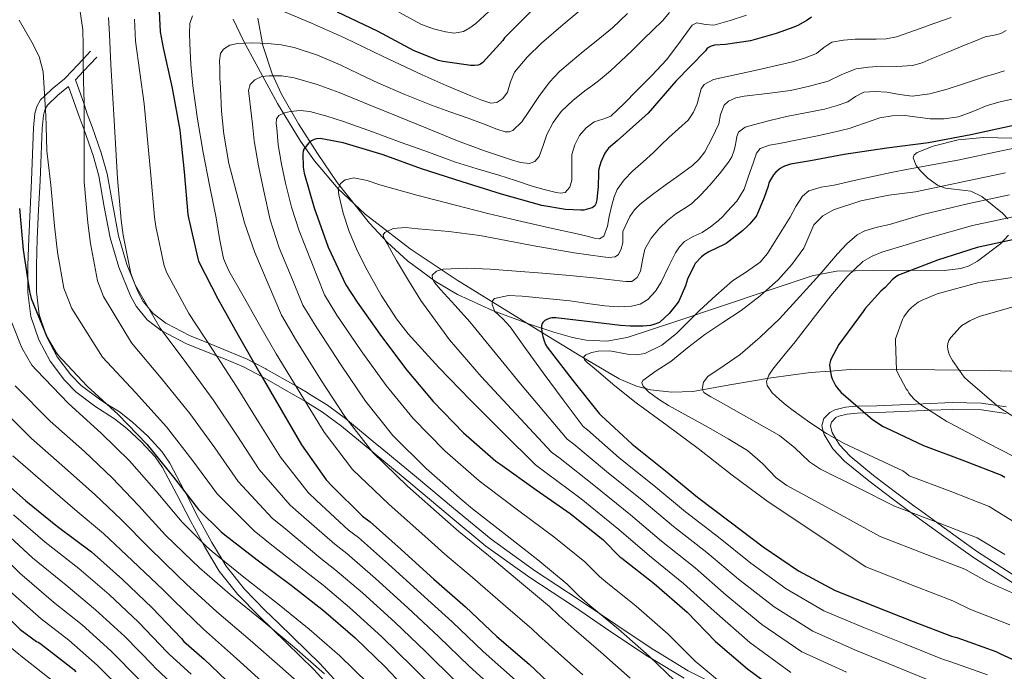
# Model space of a CAD drawing. Extents: x 627635 to 634528, y 748332 to 753089.
# Drawn here: x 630142 to 630505, y 750949 to 751189 of the extents above; entities that cross this region are included whole.
import ezdxf

# ---------------------------------------------------------------- set-up
doc = ezdxf.new("R2010")
doc.units = 0
doc.header["$MEASUREMENT"] = 0
doc.linetypes.add('DGN Style 3', pattern=[110.854926, 79.18209, -31.672836])
for name, color, linetype in [('Nivel 11', 7, 'Continuous'), ('Nivel 21', 7, 'Continuous'), ('Nivel 35', 7, 'Continuous'), ('Nivel 4', 7, 'Continuous'), ('Nivel 5', 7, 'Continuous'), ('Nivel 57', 7, 'Continuous')]:
    doc.layers.add(name, color=color, linetype=linetype)

msp = doc.modelspace()

# ---------------------------------------------------------------- linework, layer by layer
at = {"layer": 'Nivel 11', "color": 142, "linetype": 'DGN Style 3', "lineweight": 13}
msp.add_polyline3d([(630220.712, 751189.152, 966.038), (630224.571, 751180.966, 964.015), (630229.158, 751172.565, 961.672), (630236.977, 751158.129, 955.938), (630245.4780000001, 751144.277, 950.472), (630250.6270000001, 751137.04, 948.1320000000001), (630259.328, 751126.7239999999, 944.721), (630269.2860000001, 751117.3970000001, 941.448), (630285.9180000001, 751104.631, 936.528), (630303.206, 751093.077, 931.592), (630318.902, 751083.3589999999, 927.179), (630334.6300000001, 751073.685, 922.76), (630348.5, 751065.163, 918.904), (630362.79, 751056.7890000001, 915.144), (630369.213, 751053.9880000001, 913.86), (630374.3219999999, 751052.6599999999, 913.116), (630382.166, 751051.7890000001, 912.049), (630389.862, 751052.1170000001, 910.664), (630404.294, 751054.594, 907.166), (630418.726, 751057.1089999999, 903.368), (630433.28, 751059.03, 901.113), (630440.503, 751059.601, 900), (630447.8459999999, 751060.1810000001, 898.696), (630463.311, 751060.2309999999, 895.355), (630464.916, 751060.213, 895), (630478.95, 751060.0530000001, 891.9540000000001), (630487.952, 751059.913, 890), (630499.2990000001, 751059.737, 887.549), (630511.1780000001, 751059.473, 885)], dxfattribs=at)
at = {"layer": 'Nivel 21', "color": 7, "linetype": 'DGN Style 3', "lineweight": 0, "extrusion": (0.2239638088821715, 0.1828136605157649, 0.957297956667524), "elevation": 279406.7266553456, "flags": 128}
msp.add_lwpolyline([(183435.4398026444, -921750.666294209), (183435.4398026444, -921755.972359135)], dxfattribs=at)
at = {"layer": 'Nivel 21', "color": 7, "linetype": 'Continuous', "lineweight": 0}
for points in [[(630259.3740000001, 750939.9070000001, 1012.781), (630250.406, 750949.6529999999, 1011.823), (630240.354, 750959.5, 1010.67), (630235.0700000001, 750964.6229999999, 1010), (630230.246, 750969.301, 1009.268), (630222.463, 750977.318, 1007.783), (630215.5260000001, 750985.9410000001, 1006.285), (630210.121, 750994.9299999999, 1005.164), (630209.121, 750996.771, 1005), (630205.094, 751004.1810000001, 1004.436), (630199.966, 751014.118, 1003.797), (630194.726, 751024.021, 1003.26), (630191.9809999999, 751028.027, 1003.054), (630187.0109999999, 751033.413, 1002.768), (630181.6059999999, 751038.4210000001, 1002.503), (630177.0549999999, 751041.9839999999, 1002.31), (630169.729, 751046.658, 1002.031), (630162.726, 751051.925, 1001.751), (630158.587, 751056.176, 1001.56), (630153.3019999999, 751063.1880000001, 1001.275), (630149.158, 751071.125, 1000.957), (630146.2490000001, 751079.7420000001, 1000.596), (630145.1259999999, 751088.533, 1000.197), (630145.1399999999, 751092.521, 1000), (630145.1599999999, 751098.4890000001, 999.676), (630145.446, 751108.4369999999, 999.072), (630145.9580000001, 751119.1259999999, 998.341), (630146.47, 751129.8130000001, 997.551), (630146.8630000001, 751139.4809999999, 996.799), (630147.2380000001, 751149.1410000001, 996.0260000000001), (630147.7309999999, 751154.4510000001, 995.6), (630148.47, 751157.0190000001, 995.386), (630149.798, 751159.4450000001, 995.1650000000001), (630151.2930000001, 751160.869, 995), (630154.1059999999, 751163.548, 994.058), (630158.5660000001, 751167.189, 991.421), (630158.9950000001, 751167.6410000001, 991.13), (630165.469, 751174.4580000001, 990), (630168.23, 751177.365, 991.88)], [(630160.1370000001, 751164.408, 992.948), (630164.06, 751153.3030000001, 991.784), (630165.7930000001, 751148.399, 990), (630169.1259999999, 751138.9650000001, 987.44), (630171.216, 751131.538, 986.432), (630173.274, 751120.084, 985.986), (630175.462, 751108.629, 986.274), (630178.6259999999, 751097.8289999999, 986.717), (630182.8859999999, 751087.317, 986.823), (630185.0160000001, 751083.483, 986.6610000000001), (630189.091, 751078.496, 986.119), (630194.2139999999, 751074.517, 985.105), (630194.679, 751074.2760000001, 985), (630203.3219999999, 751069.8030000001, 982.943), (630214.5660000001, 751065.2409999999, 980), (630217.466, 751064.064, 979.149), (630224.456, 751061.0930000001, 977.085), (630231.206, 751057.621, 975.019), (630231.267, 751057.5860000001, 975), (630246.263, 751049.0320000001, 970.284), (630247.145, 751048.4780000001, 970), (630253.6089999999, 751044.4199999999, 968.1940000000001), (630260.5819999999, 751039.253, 966.684), (630271.753, 751030.033, 965), (630273.375, 751028.6950000001, 964.8100000000001), (630286.118, 751018.1329999999, 963.719), (630299.8489999999, 751006.638, 963.159), (630313.7660000001, 750995.1570000001, 962.966), (630329.8670000001, 750983.568, 962.841), (630346.342, 750972.693, 962.446), (630359.788, 750963.5959999999, 961.649), (630373.2860000001, 750954.581, 960.2), (630374.7509999999, 750953.6950000001, 960), (630386.716, 750946.463, 958.28)], [(630505.21, 751043.9610000001, 890.211), (630496.219, 751045.2490000001, 891.631), (630485.6200000001, 751045.449, 893.426), (630476.915, 751045.1259999999, 895), (630475.041, 751045.057, 895.355), (630466.675, 751044.7039999999, 897.061), (630458.122, 751044.291, 898.933), (630453.308, 751044.165, 900), (630450.368, 751044.088, 900.6940000000001), (630446.7520000001, 751043.737, 901.644), (630443.6429999999, 751042.969, 902.516), (630442.584, 751042.462, 902.835), (630441.014, 751040.8130000001, 903.443), (630440.587, 751039.3800000001, 903.8240000000001), (630440.9839999999, 751037.798, 904.2230000000001), (630441.1780000001, 751037.006, 904.413), (630442.588, 751034.629, 905)], [(630442.588, 751034.629, 905), (630443.922, 751032.382, 905.487), (630447.791, 751028.237, 906.421), (630456.4210000001, 751021.1470000001, 907.8340000000001), (630465.483, 751014.271, 908.85), (630471.8019999999, 751009.622, 909.399), (630472.807, 751008.885, 909.48), (630479.5530000001, 751003.9550000001, 910), (630483.73, 751000.902, 910.3050000000001), (630494.7479999999, 750993.048, 910.9970000000001), (630510.933, 750982.537, 911.769), (630527.672, 750973.301, 912.392), (630543.354, 750966.8640000001, 912.934), (630551.4169999999, 750963.818, 913.214), (630559.3090000001, 750960.2990000001, 913.528), (630569.959, 750954.8289999999, 914.027), (630575.3500000001, 750952.058, 914.316), (630586.314, 750946.274, 915)]]:
    msp.add_polyline3d(points, dxfattribs=at)
at = {"layer": 'Nivel 21', "color": 7, "linetype": 'DGN Style 3', "lineweight": 0}
for points in [[(630395.0900000001, 750945.7620000001, 956.0210000000001), (630388.2509999999, 750949.2150000001, 956.809), (630376.3870000001, 750956.3859999999, 958.0450000000001), (630374.9809999999, 750957.236, 958.1800000000001), (630361.548, 750966.2080000001, 959.46), (630355.9140000001, 750970.02, 960), (630348.0930000001, 750975.311, 960.653), (630331.656, 750986.1610000001, 961.456), (630315.6910000001, 750997.6529999999, 961.8100000000001), (630301.8630000001, 751009.06, 962.0690000000001), (630288.135, 751020.5530000001, 962.556), (630275.3829999999, 751031.122, 963.457), (630273.7590000001, 751032.462, 963.615), (630262.7930000001, 751041.5120000001, 965), (630262.5260000001, 751041.7320000001, 965.043), (630255.395, 751047.017, 966.547), (630248.8330000001, 751051.1370000001, 968.392), (630247.8970000001, 751051.7250000001, 968.684), (630243.723, 751054.1059999999, 970), (630232.848, 751060.31, 973.5740000000001), (630232.73, 751060.378, 973.612), (630228.372, 751062.6200000001, 975), (630225.818, 751063.9340000001, 975.799), (630218.702, 751066.959, 977.9250000000001), (630215.777, 751068.146, 978.7810000000001), (630211.5630000001, 751069.8559999999, 980), (630204.6610000001, 751072.656, 981.758), (630196.1429999999, 751077.064, 983.543), (630195.9280000001, 751077.175, 983.585), (630191.304, 751080.7650000001, 984.537), (630189.466, 751083.014, 985), (630187.6300000001, 751085.2620000001, 985.418), (630185.73, 751088.679, 985.85), (630181.602, 751098.8600000001, 986.424), (630178.523, 751109.361, 986.395), (630176.3640000001, 751120.658, 986.16), (630174.28, 751132.2590000001, 986.1700000000001), (630172.1159999999, 751139.9469999999, 986.576), (630168.7420000001, 751149.493, 987.868), (630167.014, 751154.385, 988.9830000000001), (630165.7919999999, 751157.8430000001, 990), (630162.604, 751166.8670000001, 992.927), (630165.5719999999, 751169.9920000001, 990), (630170.517, 751175.2, 991.931)], [(630261.7320000001, 750941.9469999999, 1009.412), (630252.673, 750951.7930000001, 1008.483), (630242.5760000001, 750961.685, 1007.613), (630237.3, 750966.801, 1007.171), (630232.5120000001, 750971.4410000001, 1006.762), (630224.8589999999, 750979.318, 1006.041), (630218.1300000001, 750987.6699999999, 1005.24), (630216.6229999999, 750990.175, 1005), (630212.858, 750996.432, 1003.839), (630207.861, 751005.6259999999, 1001.356), (630202.993, 751015.0590000001, 1000), (630202.7239999999, 751015.5800000001, 1000), (630197.402, 751025.6329999999, 1000), (630194.4439999999, 751029.952, 1000), (630189.24, 751035.595, 1000), (630183.652, 751040.7749999999, 1000), (630178.882, 751044.5120000001, 1000), (630173.882, 751047.703, 1000), (630171.53, 751049.2039999999, 1000), (630164.8030000001, 751054.2590000001, 1000), (630160.953, 751058.2139999999, 1000), (630155.9380000001, 751064.8759999999, 1000), (630152.0360000001, 751072.3659999999, 1000), (630151.783, 751073.119, 1000), (630149.314, 751080.449, 999.724), (630148.263, 751088.72, 998.926), (630148.298, 751098.4240000001, 997.57), (630148.5819999999, 751108.301, 995.99), (630149.0930000001, 751118.959, 994.384), (630149.605, 751129.6529999999, 993.241), (630149.9979999999, 751139.3319999999, 992.936), (630150.3700000001, 751148.912, 993.621), (630150.8300000001, 751153.8489999999, 994.466), (630151.395, 751155.804, 994.9250000000001), (630151.5449999999, 751156.078, 995), (630152.327, 751157.5050000001, 995.403), (630156.202, 751161.196, 994.482)], [(630505.311, 751046.4680000001, 890.147), (630496.166, 751047.7650000001, 891.72), (630485.4180000001, 751047.9680000001, 892.7570000000001), (630474.662, 751047.5730000001, 893.768), (630466.173, 751047.2110000001, 895.525), (630457.702, 751046.8049999999, 897.352), (630449.969, 751046.6030000001, 898.4200000000001), (630446.0860000001, 751046.233, 898.913), (630442.2139999999, 751045.3330000001, 899.528), (630440.354, 751044.379, 900.648), (630438.1410000001, 751042.1000000001, 902.351), (630437.3500000001, 751039.5730000001, 903.77), (630437.939, 751037.354, 905), (630438.246, 751036.1980000001, 905.609), (630441.4299999999, 751030.953, 907.908), (630445.798, 751026.389, 909.2), (630454.757, 751019.104, 909.933), (630463.9099999999, 751012.1810000001, 909.855), (630470.199, 751007.547, 910), (630471.186, 751006.8200000001, 910.062), (630482.1329999999, 750998.824, 910.711), (630493.2220000001, 750990.933, 911.304), (630509.5449999999, 750980.3559999999, 912.086)]]:
    msp.add_polyline3d(points, dxfattribs=at)
at = {"layer": 'Nivel 35', "color": 92, "linetype": 'DGN Style 3', "lineweight": 0}
for points in [[(630229.7679999999, 751189.524, 965.846), (630231.6780000001, 751179.463, 962.272), (630235.037, 751169.05, 958.806), (630238.513, 751161.548, 956.323), (630244.781, 751150.6000000001, 952.713), (630251.71, 751139.783, 949.152), (630259.02, 751128.9950000001, 945.504), (630270.8700000001, 751114.0079999999, 940.111), (630277.5220000001, 751106.9839999999, 937.451), (630284.862, 751100.2309999999, 934.816), (630295.1540000001, 751092.5560000001, 931.453), (630303.27, 751087.81, 929.043), (630316.112, 751081.889, 925.813), (630329.79, 751076.871, 923.296), (630338.75, 751073.898, 922.047), (630345.5719999999, 751072.0079999999, 921.158), (630350.6910000001, 751071.0249999999, 920.511), (630358.291, 751070.6159999999, 919.561), (630365.6939999999, 751071.943, 918.624), (630383.2609999999, 751077.7309999999, 916.365), (630400.8300000001, 751083.591, 914.144), (630417.2930000001, 751089.1740000001, 912.306), (630433.854, 751094.663, 910.5600000000001), (630442.7790000001, 751096.4280000001, 909.37), (630456.5009999999, 751096.652, 907.201), (630470.27, 751096.7749999999, 905.312), (630482.4569999999, 751096.5959999999, 904.703), (630488.557, 751097.3219999999, 904.8720000000001), (630491.6070000001, 751098.385, 905.061), (630494.6540000001, 751100.1030000001, 905.312), (630503.196, 751106.405, 906.2620000000001), (630506.0789999999, 751109.6340000001, 906.821)], [(630505.815, 751115.6140000001, 907.9350000000001), (630503.956, 751117.6939999999, 908.315), (630496.254, 751123.9110000001, 909.9200000000001), (630492.281, 751125.8870000001, 911.067), (630486.03, 751126.575, 912.893), (630482.9469999999, 751126.973, 913.815), (630479.9979999999, 751128.071, 914.72), (630476.3670000001, 751130.675, 915.726), (630473.669, 751133.2860000001, 916.479), (630472.0860000001, 751135.337, 917.035), (630471.058, 751138.1429999999, 917.8480000000001), (630471.3940000001, 751139.2660000001, 918.2420000000001), (630472.446, 751140.1030000001, 918.624), (630478.3910000001, 751142.4580000001, 919.551), (630487.587, 751144.736, 919.3480000000001), (630496.8940000001, 751145.6070000001, 918.432), (630513.3230000001, 751145.2790000001, 916.7280000000001)]]:
    msp.add_polyline3d(points, dxfattribs=at)
at = {"layer": 'Nivel 4', "color": 30, "linetype": 'Continuous', "lineweight": 30, "flags": 128}
for points, elevation in [([(630193.048, 751199.7010000001), (630193.872, 751184.5490000001), (630194.9439999999, 751178.621), (630198.2720000001, 751163.7650000001), (630201.0800000001, 751148.317), (630202.6159999999, 751132.9410000001), (630203.9680000001, 751117.3090000001), (630204.304, 751116.0290000001), (630207.6399999999, 751101.037), (630207.9839999999, 751100.1170000001), (630215.048, 751086.165), (630222.4880000001, 751072.869), (630230.544, 751058.837), (630238.328, 751045.365), (630245.8559999999, 751032.3729999999), (630254.9280000001, 751019.533), (630257.088, 751017.2209999999), (630268.3119999999, 751006.149), (630271.128, 751004.0689999999), (630282.584, 750993.837), (630294.632, 750982.933), (630306.2, 750972.7010000001), (630317.808, 750961.781), (630329.632, 750951.605), (630340.9839999999, 750940.9890000001)], 975), ([(630330.9920000001, 751192.757), (630320.6399999999, 751182.381), (630319.936, 751181.365), (630312.632, 751173.2209999999), (630311.7919999999, 751172.6610000001), (630310.872, 751172.301), (630309.6000000001, 751172.149), (630308.2479999999, 751172.1570000001), (630297.912, 751173.565), (630296.2720000001, 751173.997), (630287.328, 751177.5730000001), (630273.7760000001, 751184.781), (630259.152, 751191.757)], 975), ([(630433.608, 751189.909), (630431.9839999999, 751188.7890000001), (630428.848, 751187.0050000001), (630427.0959999999, 751186.2849999999), (630420.6399999999, 751183.9650000001), (630411.1680000001, 751181.2690000001), (630401.9839999999, 751179.837), (630397.8319999999, 751179.629), (630396.6880000001, 751179.301), (630395.72, 751178.797), (630395.1200000001, 751178.2450000001), (630394.52, 751177.477), (630383.656, 751166.413), (630373.44, 751154.5970000001), (630362.0800000001, 751144.3330000001), (630358.912, 751141.669), (630358.104, 751140.693), (630357.568, 751139.821), (630356.04, 751136.5490000001), (630355.28, 751134.0449999999), (630355.2479999999, 751133.213), (630355.2479999999, 751132.341), (630355.104, 751127.6769999999), (630354.608, 751122.621), (630354.2239999999, 751121.2450000001), (630353.808, 751120.4850000001), (630352.8160000001, 751119.7409999999), (630352.328, 751119.541), (630349.8319999999, 751118.909), (630348.6880000001, 751118.9010000001), (630343.024, 751119.1089999999), (630334.3840000001, 751120.5249999999), (630319.48, 751124.7409999999), (630305.0560000001, 751129.317), (630290.048, 751134.1089999999), (630275.872, 751139.2930000001), (630261.1440000001, 751143.6529999999), (630252.72, 751145.1969999999), (630251.3200000001, 751145.1170000001), (630250.4880000001, 751144.909), (630249.544, 751144.4210000001), (630248.848, 751143.8530000001), (630248.6159999999, 751143.645), (630246.6880000001, 751141.3729999999), (630246.4240000001, 751140.517), (630246.3600000001, 751139.7010000001), (630246.3600000001, 751139.557), (630246.48, 751134.693), (630246.8319999999, 751132.4850000001), (630250.56, 751119.6529999999), (630255.632, 751105.2450000001), (630262.2, 751091.3729999999), (630266.3119999999, 751084.9169999999), (630275.304, 751072.365), (630284.6000000001, 751059.9650000001), (630294.344, 751048.429), (630305.456, 751036.8049999999), (630317.4480000001, 751026.3570000001), (630318.9199999999, 751025.4610000001), (630332.2, 751015.845), (630344.744, 751007.101), (630356.744, 750997.5970000001), (630363.0160000001, 750991.1329999999), (630363.7760000001, 750990.621), (630375.648, 750981.405), (630387.888, 750970.7409999999), (630398.304, 750959.933), (630410.024, 750949.973), (630422.7679999999, 750940.453)], 950), ([(630507.4720000001, 751149.8770000001), (630492.192, 751146.581), (630476.72, 751143.6769999999), (630461.344, 751141.733), (630445.592, 751139.405), (630433.2239999999, 751136.997), (630425.824, 751135.8049999999), (630423.696, 751135.1089999999), (630422.912, 751134.7250000001), (630422.0560000001, 751134.149), (630420.5279999999, 751132.869), (630419.656, 751131.8289999999), (630418.128, 751129.405), (630417.9199999999, 751128.7409999999), (630417.592, 751127.709), (630416.1440000001, 751123.5249999999), (630413.48, 751117.037), (630413.04, 751116.3330000001), (630410.7919999999, 751113.6370000001), (630410.1840000001, 751113.085), (630408.2239999999, 751111.1810000001), (630402.2320000001, 751106.6130000001), (630401.416, 751106.1810000001), (630395.76, 751103.5490000001), (630394.1599999999, 751102.533), (630393.0800000001, 751101.6370000001), (630390.8, 751099.173), (630390.3759999999, 751098.517), (630387.9199999999, 751093.4369999999), (630387.584, 751092.2609999999), (630387.2239999999, 751090.973), (630384.7760000001, 751085.3570000001), (630384.1599999999, 751084.5090000001), (630381.1840000001, 751080.837), (630377.7919999999, 751077.6130000001), (630377.6399999999, 751077.5249999999), (630375.592, 751076.7010000001), (630374.288, 751076.4210000001), (630371.5760000001, 751076.1089999999), (630366.8, 751076.1570000001), (630363.304, 751076.381), (630351.024, 751077.8289999999), (630339.5279999999, 751079.237), (630338.0320000001, 751079.213), (630336.976, 751078.9809999999), (630336.216, 751078.6370000001), (630335.4880000001, 751078.165), (630334.6640000001, 751077.4450000001), (630334.48, 751077.1570000001), (630334.2479999999, 751076.301), (630334.24, 751075.213), (630334.4720000001, 751073.2849999999), (630334.736, 751072.3489999999), (630335.28, 751070.413), (630335.7280000001, 751069.3970000001), (630336.3360000001, 751068.389), (630345.696, 751056.0689999999), (630355.4720000001, 751043.9010000001), (630356.176, 751043.229), (630367.5360000001, 751032.645), (630379.888, 751022.7890000001), (630391.6240000001, 751013.1969999999), (630403.6640000001, 751004.101), (630415.8160000001, 750994.797), (630428.8, 750985.9650000001), (630442.104, 750978.8929999999), (630456.3759999999, 750973.1170000001), (630471.048, 750967.341), (630485.0959999999, 750961.909), (630487.0560000001, 750961.429), (630501.4480000001, 750956.3330000001), (630503.152, 750955.429), (630517.368, 750948.9410000001)], 925), ([(630142.024, 751119.4610000001), (630143.416, 751104.2209999999), (630145.6799999999, 751088.8530000001), (630146.3759999999, 751086.3330000001), (630152.2479999999, 751071.9809999999), (630155.2720000001, 751066.6529999999), (630156, 751065.6769999999), (630166.952, 751054.037), (630178.392, 751043.581), (630188.936, 751032.669), (630198.736, 751020.541), (630207.9920000001, 751008.621), (630216.264, 751000.325), (630217.6799999999, 750999.2209999999), (630229.544, 750990.0290000001), (630242.048, 750980.7490000001), (630253.976, 750971.389), (630265.656, 750961.3729999999), (630276.5120000001, 750950.7650000001), (630287.048, 750939.581)], 1000), ([(630509.3119999999, 751108.3489999999), (630494.6159999999, 751105.101), (630479.9680000001, 751100.4210000001), (630465.584, 751094.8770000001), (630464.584, 751094.237), (630463.304, 751093.173), (630460.7280000001, 751090.341), (630459.1599999999, 751089.013), (630453.2960000001, 751082.6529999999), (630452.5760000001, 751081.5730000001), (630443.656, 751069.341), (630440.9040000001, 751064.381), (630440.592, 751063.541), (630440.264, 751061.997), (630440.2960000001, 751060.861), (630440.7919999999, 751057.845), (630441.1840000001, 751056.7250000001), (630442.3999999999, 751054.3090000001), (630443.04, 751053.389), (630444.544, 751051.7409999999), (630456.112, 751041.7409999999), (630460.0160000001, 751039.1810000001), (630460.848, 751038.7890000001), (630474.7919999999, 751032.165), (630488.9280000001, 751026.9169999999), (630503.496, 751021.2849999999), (630504.808, 751020.557)], 900), ([(630132.9199999999, 751021.821), (630144.3200000001, 751011.837), (630156.0719999999, 751002.3729999999), (630168.504, 750993.0530000001), (630179.9920000001, 750982.8770000001), (630190.9280000001, 750972.325), (630201.656, 750961.0530000001), (630202.584, 750960.013), (630210.024, 750953.5249999999), (630220.9839999999, 750942.9890000001)], 1025), ([(630131.52, 750974.9169999999), (630142.3200000001, 750964.4450000001), (630148.344, 750959.9410000001), (630149.1599999999, 750959.5970000001), (630150.0079999999, 750958.9410000001), (630161.9920000001, 750949.645), (630162.784, 750948.8289999999)], 1050)]:
    msp.add_lwpolyline(points, dxfattribs=dict(at, elevation=elevation))
at = {"layer": 'Nivel 5', "color": 30, "linetype": 'Continuous', "lineweight": 0, "flags": 128}
for points, elevation in [([(630164.3260000001, 751192.0279999999), (630165.408, 751185.213), (630165.432, 751179.645), (630165.4720000001, 751174.077), (630165.6610000001, 751166.3330000001), (630165.7919999999, 751158.5889999999), (630165.7930000001, 751150.2050000001), (630165.7919999999, 751141.821), (630165.8200000001, 751135.544), (630165.848, 751129.2679999999), (630167.21, 751114.1300000001), (630168.1259999999, 751106.5320000001), (630170.7139999999, 751092.821), (630172.9890000001, 751087.0320000001), (630183.217, 751070.048), (630194.152, 751057.013), (630204.729, 751044.0160000001), (630213.929, 751031.267), (630222.5549999999, 751018.872), (630235.0120000001, 751005.4610000001), (630240.0490000001, 751001.3019999999), (630252.962, 750990.5889999999), (630258.183, 750986.544), (630268.327, 750977.875), (630280.26, 750967.0530000001), (630291.5700000001, 750956.1610000001), (630302.4510000001, 750945.456)], 990), ([(630365.824, 751191.253), (630360.307, 751185.952), (630354.304, 751181.1410000001), (630349.568, 751177.271), (630344.8319999999, 751173.3970000001), (630340.8489999999, 751169.869), (630337.152, 751166.037), (630333.2649999999, 751160.69), (630329.6000000001, 751155.1570000001), (630326.9299999999, 751151.446), (630323.712, 751148.1810000001), (630322.3430000001, 751147.642), (630320.811, 751147.7110000001), (630317.76, 751148.693), (630312.5220000001, 751150.7660000001), (630307.264, 751152.7890000001), (630300.4720000001, 751155.128), (630293.696, 751157.5249999999), (630283.912, 751161.4210000001), (630274.24, 751165.5889999999), (630267.1599999999, 751168.952), (630260.0959999999, 751172.3729999999), (630251.797, 751175.8910000001), (630243.2, 751178.773), (630238.3230000001, 751179.693), (630233.408, 751180.1810000001), (630227.8800000001, 751180.503), (630222.3360000001, 751180.2450000001), (630219.531, 751179.595), (630217.0959999999, 751178.0989999999), (630216.064, 751176.533), (630215.625, 751173.8470000001), (630215.744, 751171.1570000001), (630215.855, 751167.5090000001), (630216, 751163.861), (630216.469, 751155.342), (630217.216, 751146.837), (630219.1499999999, 751136.0120000001), (630221.888, 751125.3330000001), (630224.908, 751114.1529999999), (630228.672, 751103.253), (630233.5630000001, 751091.692), (630238.4539999999, 751080.1300000001), (630244.0190000001, 751070.7180000001), (630252.993, 751056.382), (630261.756, 751042.8400000001), (630272.0760000001, 751029.6200000001), (630284.885, 751017.1400000001), (630298.7209999999, 751004.862), (630303.729, 751000.504), (630314.6840000001, 750991.6540000001), (630326.896, 750981.496), (630337.1529999999, 750972.862), (630340.6470000001, 750969.429), (630346.183, 750964.506), (630356.0090000001, 750956.1059999999), (630366.787, 750946.521)], 965), ([(630381.3030000001, 751191.696), (630378.7520000001, 751188.565), (630375.2320000001, 751185.173), (630371.712, 751181.781), (630367.5220000001, 751177.683), (630363.328, 751173.5889999999), (630359.652, 751170.217), (630355.8400000001, 751166.997), (630353.0430000001, 751164.895), (630350.2080000001, 751162.837), (630345.7039999999, 751159.2010000001), (630341.44, 751155.2209999999), (630338.479, 751151.186), (630336.128, 751146.773), (630334.8600000001, 751142.703), (630333.3119999999, 751138.581), (630331.7239999999, 751136.8060000001), (630329.7280000001, 751136.021), (630326.446, 751136.4169999999), (630323.2, 751137.365), (630312.9040000001, 751140.8389999999), (630302.72, 751144.5970000001), (630292.2239999999, 751148.885), (630281.7280000001, 751153.173), (630270.7520000001, 751157.6540000001), (630259.7760000001, 751162.1329999999), (630251.584, 751165.1089999999), (630243.2, 751167.6370000001), (630238.621, 751168.304), (630233.9839999999, 751168.277), (630231.294, 751168.0279999999), (630228.672, 751166.869), (630226.925, 751165.0900000001), (630226.368, 751162.9650000001), (630226.7479999999, 751159.8300000001), (630227.1359999999, 751156.693), (630227.794, 751150.548), (630228.48, 751144.405), (630229.9850000001, 751135.1240000001), (630231.936, 751125.909), (630234.327, 751115.2949999999), (630237.632, 751104.9809999999), (630242, 751094.429), (630246.369, 751083.8770000001), (630251.45, 751075.4510000001), (630260.4299999999, 751061.71), (630269.371, 751048.548), (630279.4979999999, 751035.8900000001), (630291.7420000001, 751023.6950000001), (630304.963, 751012.027), (630308.7919999999, 751008.8230000001), (630320.5220000001, 750999.7180000001), (630332.845, 750990.031), (630343.6840000001, 750981.1070000001), (630348.104, 750976.663), (630352.047, 750973.2110000001), (630362.5549999999, 750964.5390000001), (630373.8200000001, 750954.594), (630383.2849999999, 750945.459)], 960), ([(630350.2720000001, 751193.9410000001), (630342.179, 751187.196), (630334.1440000001, 751180.3729999999), (630328.9890000001, 751175.2), (630324.288, 751169.621), (630322.808, 751166.1259999999), (630321.736, 751162.2790000001), (630320, 751159.9569999999), (630317.798, 751158.486), (630315.584, 751158.2930000001), (630311.8999999999, 751159.53), (630308.2239999999, 751160.9809999999), (630299.1680000001, 751164.7960000001), (630290.24, 751168.7250000001), (630275.9569999999, 751175.4839999999), (630261.696, 751182.2930000001), (630249.5860000001, 751187.7039999999), (630237.3119999999, 751192.8530000001)], 970), ([(630316.4240000001, 751193.51), (630309.9839999999, 751187.581), (630307.862, 751185.9720000001), (630305.504, 751184.7010000001), (630302.192, 751184.0930000001), (630298.848, 751184.5090000001), (630294.389, 751185.6130000001), (630290.0800000001, 751187.2609999999), (630281.6799999999, 751191.7690000001)], 980), ([(630141.9210000001, 751188.8700000001), (630146.592, 751180.669), (630149.246, 751175.395), (630150.8160000001, 751169.8530000001), (630151.148, 751163.7409999999), (630151.456, 751157.629), (630151.6810000001, 751153.7250000001), (630151.9040000001, 751149.821), (630151.9680000001, 751145.2720000001), (630152.1599999999, 751140.733), (630152.8759999999, 751134.388), (630153.592, 751128.0430000001), (630154.9580000001, 751113.0700000001), (630156.067, 751103.3670000001), (630158.406, 751090.0819999999), (630161.324, 751082.6710000001), (630172.6059999999, 751064.676), (630184.706, 751051.727), (630196.1240000001, 751039.0760000001), (630205.7960000001, 751026.568), (630214.788, 751014.371), (630228.3729999999, 751000.771), (630234.3700000001, 750995.996), (630247.8459999999, 750985.402), (630253.868, 750980.702), (630263.574, 750972.554), (630275.469, 750961.7590000001), (630286.6939999999, 750950.6470000001), (630297.3319999999, 750940.0150000001)], 995), ([(630174.8640000001, 751189.8530000001), (630175.2, 751183.5490000001), (630175.4439999999, 751178.044), (630175.712, 751172.541), (630176.3289999999, 751162.2380000001), (630176.9280000001, 751151.933), (630177.5160000001, 751141.212), (630178.104, 751130.4920000001), (630179.463, 751115.189), (630180.186, 751109.6980000001), (630183.023, 751095.5590000001), (630184.6540000001, 751091.3940000001), (630193.827, 751075.4210000001), (630203.5970000001, 751062.298), (630213.334, 751048.9569999999), (630222.0619999999, 751035.967), (630230.3219999999, 751023.372), (630241.6499999999, 751010.152), (630245.729, 751006.6089999999), (630258.0789999999, 750995.7749999999), (630262.4979999999, 750992.385), (630273.0789999999, 750983.1950000001), (630285.05, 750972.3459999999), (630296.4469999999, 750961.6740000001), (630307.5700000001, 750950.898), (630319.6399999999, 750939.9950000001)], 985), ([(630184.362, 751189.1799999999), (630184.8, 751181.1170000001), (630186.369, 751169.5619999999), (630188, 751158.013), (630189.1799999999, 751144.865), (630190.3600000001, 751131.717), (630191.7150000001, 751116.2490000001), (630192.2450000001, 751112.8630000001), (630195.331, 751098.298), (630196.3189999999, 751095.7550000001), (630204.4380000001, 751080.7930000001), (630213.0430000001, 751067.584), (630221.939, 751053.8970000001), (630230.1950000001, 751040.666), (630238.0889999999, 751027.8729999999), (630248.2890000001, 751014.842), (630251.408, 751011.915), (630263.1950000001, 751000.962), (630266.8130000001, 750998.227), (630277.8319999999, 750988.5160000001), (630289.841, 750977.6400000001), (630301.3230000001, 750967.1880000001), (630312.689, 750956.3389999999), (630324.6359999999, 750945.8)], 980), ([(630205.7749999999, 751190.4880000001), (630204.736, 751187.605), (630204.6059999999, 751183.9240000001), (630204.736, 751180.2450000001), (630205.1570000001, 751172.4639999999), (630205.824, 751164.693), (630207.5590000001, 751152.371), (630209.6640000001, 751140.1170000001), (630212.01, 751128.041), (630214.4639999999, 751115.9890000001), (630215.6599999999, 751108.4650000001), (630217.2010000001, 751101.051), (630219.1359999999, 751096.469), (630224.837, 751086.426), (630230.538, 751076.382), (630236.588, 751065.9850000001), (630245.5560000001, 751051.0549999999), (630254.142, 751037.131), (630264.6529999999, 751023.351), (630278.0279999999, 751010.585), (630292.4780000001, 750997.6969999999), (630298.665, 750992.185), (630308.845, 750983.591), (630320.946, 750972.9610000001), (630330.6229999999, 750964.6170000001), (630333.1910000001, 750962.1939999999), (630340.318, 750955.801), (630349.462, 750947.673)], 970), ([(630409.6640000001, 751190.6769999999), (630403.71, 751188.7180000001), (630397.696, 751187.0290000001), (630394.531, 751187.2650000001), (630391.3700000001, 751187.8060000001), (630389.696, 751187.0290000001), (630388.662, 751185.662), (630387.712, 751184.277), (630383.997, 751179.2110000001), (630380.1599999999, 751174.229), (630374.8700000001, 751168.4580000001), (630369.344, 751162.9010000001), (630364.611, 751158.1259999999), (630359.744, 751153.493), (630356.774, 751152.325), (630353.6000000001, 751151.381), (630350.6340000001, 751149.179), (630348.1599999999, 751146.325), (630346.4199999999, 751142.919), (630345.408, 751139.3489999999), (630345.3999999999, 751134.6300000001), (630345.408, 751129.8770000001), (630344.6499999999, 751127.375), (630342.912, 751125.3970000001), (630341.2479999999, 751125.057), (630339.584, 751125.3970000001), (630335.1499999999, 751126.463), (630330.7520000001, 751127.7010000001), (630324.6410000001, 751129.7650000001), (630318.5279999999, 751131.797), (630310.533, 751134.0830000001), (630302.592, 751136.533), (630292.574, 751140.1769999999), (630282.56, 751143.8289999999), (630271.969, 751147.672), (630261.3759999999, 751151.5090000001), (630255.1769999999, 751153.4809999999), (630248.896, 751155.1570000001), (630245.402, 751155.5390000001), (630241.8559999999, 751155.2209999999), (630239.54, 751154.7550000001), (630237.49, 751153.73), (630236.672, 751152.533), (630236.52, 751150.8049999999), (630236.736, 751149.077), (630236.9850000001, 751145.9709999999), (630237.3119999999, 751142.869), (630238.479, 751135.797), (630240, 751128.7890000001), (630242.233, 751119.9199999999), (630245.0560000001, 751111.253), (630249.6699999999, 751099.439), (630254.2849999999, 751087.625), (630258.881, 751080.1840000001), (630267.8670000001, 751067.037), (630276.9850000001, 751054.257), (630286.9210000001, 751042.159), (630298.5989999999, 751030.25), (630311.206, 751019.192), (630313.8559999999, 751017.142), (630326.361, 751007.781), (630338.7949999999, 750998.5660000001), (630350.2139999999, 750989.352), (630355.56, 750983.898), (630357.912, 750981.916), (630369.102, 750972.9720000001), (630380.854, 750962.6680000001), (630390.794, 750952.696), (630403.402, 750942.1810000001)], 955), ([(630484.9580000001, 751189.814), (630478.976, 751187.733), (630471.933, 751185.163), (630464.8319999999, 751182.6769999999), (630461.1410000001, 751181.949), (630457.3530000001, 751181.835), (630449.7280000001, 751181.845), (630445.3600000001, 751181.432), (630441.024, 751180.693), (630438.1610000001, 751178.7320000001), (630435.392, 751176.533), (630431.0279999999, 751174.869), (630426.56, 751173.5249999999), (630420.227, 751172.034), (630413.888, 751170.581), (630407.6510000001, 751169.2280000001)], 945), ([(630505.216, 751185.0449999999), (630503.3360000001, 751183.9110000001), (630501.3929999999, 751183.432), (630497.5360000001, 751182.6769999999), (630493.726, 751181.1470000001), (630489.9199999999, 751179.605), (630483.808, 751177.0800000001), (630477.696, 751174.5490000001), (630474.2990000001, 751173.1740000001), (630470.784, 751172.1170000001), (630465.0050000001, 751171.7749999999), (630459.2, 751171.861), (630454.5819999999, 751171.571), (630449.9839999999, 751170.9650000001), (630444.7860000001, 751168.8300000001), (630439.6799999999, 751166.4210000001), (630432.807, 751164.4990000001)], 940), ([(630504.666, 751170.1170000001), (630500.672, 751168.9809999999), (630498.078, 751168.186), (630495.4880000001, 751167.381), (630489.551, 751165.4140000001), (630483.584, 751163.413), (630477.158, 751161.682), (630470.656, 751160.8530000001), (630466.0190000001, 751161.406), (630461.3759999999, 751162.2609999999)], 935), ([(630407.6510000001, 751169.2280000001), (630401.408, 751167.8929999999), (630397.5789999999, 751167.023), (630394.112, 751165.077), (630393.033, 751163.4850000001), (630392.503, 751161.676), (630391.5519999999, 751158.037), (630390.1059999999, 751154.8999999999), (630388.2239999999, 751152.021), (630384.665, 751148.767), (630381.0560000001, 751145.621), (630378.274, 751142.8670000001), (630375.4880000001, 751140.1170000001), (630371.6359999999, 751136.69), (630367.744, 751133.2690000001), (630364.5970000001, 751130.0800000001), (630362.0050000001, 751126.487), (630360.896, 751123.797), (630359.979, 751120.1840000001), (630359.104, 751116.565), (630358.5430000001, 751112.909), (630357.1840000001, 751109.2690000001), (630355.5590000001, 751108.348), (630353.6640000001, 751108.5009999999), (630350.533, 751109.345), (630347.392, 751110.165), (630337.152, 751112.365), (630326.912, 751114.645), (630314.4550000001, 751117.683), (630302.0160000001, 751120.7890000001), (630288.368, 751124.4180000001), (630274.7520000001, 751128.149), (630269.987, 751129.767), (630265.112, 751130.7420000001), (630261.9539999999, 751129.97), (630260.2239999999, 751128.7250000001), (630259.328, 751126.6599999999), (630259.648, 751124.5009999999), (630261.226, 751117.7180000001), (630263.4240000001, 751110.997), (630266.5290000001, 751103.7720000001), (630270.0160000001, 751096.7890000001), (630275.166, 751087.5900000001), (630280.8400000001, 751078.781), (630285.1840000001, 751073.301), (630296.46, 751060.9110000001), (630308.0959999999, 751048.9169999999), (630320.024, 751036.9610000001), (630331.953, 751025.0050000001), (630335.9720000001, 751022.0630000001), (630348.814, 751012.551), (630362.709, 751001.2590000001), (630373.9450000001, 750991.5660000001), (630386.4950000001, 750981.375), (630397.7139999999, 750971.1529999999), (630410.8859999999, 750959.6300000001), (630426.006, 750948.611)], 945), ([(630432.807, 751164.4990000001), (630425.8559999999, 751162.9010000001), (630417.3360000001, 751161.817), (630408.7679999999, 751160.8530000001), (630405.767, 751160.2050000001), (630402.9820000001, 751158.9569999999), (630401.408, 751157.5249999999), (630400.149, 751154.1440000001), (630399.4240000001, 751150.6769999999), (630397.0830000001, 751145.449), (630394.304, 751140.3729999999), (630392.274, 751137.5989999999), (630389.824, 751135.253), (630384.808, 751131.6470000001), (630379.7760000001, 751128.085), (630375.108, 751124.632), (630370.496, 751121.0449999999), (630368.3800000001, 751118.94), (630366.6680000001, 751116.4839999999), (630364.1599999999, 751110.997), (630364.1070000001, 751108.935), (630364.1599999999, 751106.837), (630363.574, 751104.5700000001), (630362.5390000001, 751102.547), (630361.344, 751101.6529999999), (630359.04, 751101.365), (630356.736, 751101.717), (630351.4809999999, 751102.3630000001), (630346.24, 751103.125), (630338.4920000001, 751104.486), (630330.7520000001, 751105.8770000001), (630321.139, 751107.692), (630311.4880000001, 751109.5249999999), (630300.135, 751111.034), (630288.7679999999, 751112.021), (630284.156, 751112.513), (630279.547, 751112.122), (630276.48, 751110.6130000001), (630275.95, 751109.726), (630276.1880000001, 751108.6529999999), (630277.44, 751106.517), (630279.1089999999, 751103.433), (630280.8319999999, 751100.3729999999), (630285.206, 751092.8859999999), (630289.7919999999, 751085.5249999999), (630300.345, 751071.1200000001), (630312, 751057.621), (630324.916, 751043.675), (630337.8330000001, 751029.729), (630341.023, 751027.354), (630353.494, 751017.574), (630367.004, 751006.6410000001), (630378.365, 750996.9739999999), (630390.787, 750987.057), (630402.2390000001, 750977.064), (630415.365, 750966.2139999999), (630430.031, 750956.1810000001), (630446.4950000001, 750948.702)], 940), ([(630461.3759999999, 751162.2609999999), (630457.0830000001, 751162.6100000001), (630452.8, 751162.325), (630449.8470000001, 751160.683), (630446.976, 751158.8049999999), (630442.703, 751157.2849999999), (630438.3360000001, 751156.0530000001), (630431.3589999999, 751154.7069999999), (630424.3840000001, 751153.365), (630418.3189999999, 751151.8840000001), (630412.288, 751150.229), (630409.2139999999, 751149.4180000001), (630406.72, 751147.605), (630406.115, 751145.997), (630405.824, 751144.341), (630405.4639999999, 751142.449), (630405.0560000001, 751140.565), (630404.212, 751138.469), (630403.0079999999, 751136.533), (630399.6980000001, 751132.173), (630396.1599999999, 751128.021), (630392.8859999999, 751124.4709999999), (630389.3759999999, 751121.173), (630386.558, 751119.3090000001), (630383.6799999999, 751117.5249999999), (630380.554, 751114.9979999999), (630377.6000000001, 751112.213), (630374.6089999999, 751108.533), (630372.2239999999, 751104.469), (630371.3840000001, 751100.494), (630370.6240000001, 751096.405), (630369.4070000001, 751094.0449999999), (630367.4880000001, 751092.629), (630365.247, 751092.5590000001), (630363.0079999999, 751092.821), (630358.8189999999, 751093.355), (630354.6240000001, 751093.845), (630344.5800000001, 751094.801), (630334.5279999999, 751095.7010000001), (630324.9299999999, 751096.4439999999), (630315.328, 751097.1089999999), (630306.6610000001, 751097.436), (630297.9839999999, 751097.1089999999), (630295.585, 751096.3940000001), (630294.0160000001, 751094.869), (630294.071, 751093.604), (630294.8189999999, 751092.2479999999), (630297.024, 751089.685), (630302.456, 751083.7380000001), (630307.7760000001, 751077.717), (630317.1240000001, 751066.27), (630326.5279999999, 751054.869), (630335.1200000001, 751044.6610000001), (630343.712, 751034.453), (630346.074, 751032.646), (630358.175, 751022.598), (630371.298, 751012.024), (630382.784, 751002.381), (630395.0800000001, 750992.7380000001), (630406.7649999999, 750982.9750000001), (630419.8430000001, 750972.797), (630434.0549999999, 750963.7520000001), (630449.7890000001, 750956.841), (630464.534, 750950.7949999999), (630478.578, 750945.054)], 935), ([(630507.9040000001, 751159.8929999999), (630503.04, 751158.7660000001), (630498.24, 751157.3970000001), (630493.003, 751155.2420000001), (630487.6799999999, 751153.173), (630482.4680000001, 751152.4650000001), (630477.2479999999, 751152.533), (630472.5760000001, 751153.1259999999)], 930), ([(630472.5760000001, 751153.1259999999), (630467.9040000001, 751153.685), (630463.325, 751153.6240000001), (630458.7520000001, 751152.9169999999), (630453.092, 751150.915), (630447.4880000001, 751148.949), (630441.352, 751147.5090000001), (630435.2, 751146.1329999999), (630428.486, 751144.7749999999), (630421.76, 751143.4450000001), (630418.1030000001, 751142.7890000001), (630414.754, 751141.5360000001), (630413.3759999999, 751139.861), (630412.7110000001, 751138.04), (630412.0959999999, 751136.213), (630410.452, 751131.3759999999), (630408.7679999999, 751126.5490000001), (630406.0730000001, 751122.2220000001), (630402.56, 751118.3570000001), (630400.9809999999, 751116.5789999999), (630399.2960000001, 751114.9010000001), (630396.4310000001, 751112.6680000001), (630393.408, 751110.6769999999), (630390.0860000001, 751109.0930000001), (630386.8160000001, 751107.3489999999), (630384.9469999999, 751105.4010000001), (630383.4880000001, 751103.125), (630380.8829999999, 751097.756), (630378.304, 751092.3729999999), (630376.1799999999, 751088.9650000001), (630373.3759999999, 751085.909), (630370.503, 751084.183), (630367.3600000001, 751083.477), (630362.4240000001, 751083.291), (630357.504, 751083.605), (630351.1100000001, 751084.5090000001), (630344.7039999999, 751085.3970000001), (630335.906, 751086.3300000001), (630327.104, 751087.125), (630322.0149999999, 751087.3940000001), (630316.9280000001, 751086.3570000001), (630316.1340000001, 751085.4890000001), (630316.0160000001, 751084.148), (630317.0560000001, 751081.557), (630319.9180000001, 751078.7779999999), (630322.6880000001, 751075.861), (630328.733, 751067.361), (630334.848, 751058.9010000001), (630342.22, 751049.0390000001), (630349.592, 751039.1769999999), (630351.125, 751037.9369999999), (630362.855, 751027.621), (630375.5930000001, 751017.406), (630387.2039999999, 751007.7890000001), (630399.372, 750998.4199999999), (630411.29, 750988.8859999999), (630424.3219999999, 750979.381), (630438.0800000001, 750971.3219999999), (630453.0819999999, 750964.979), (630467.791, 750959.068), (630481.837, 750953.4809999999), (630484.8700000001, 750952.5050000001), (630498.405, 750947.7380000001)], 930), ([(630510.0419999999, 751142.105), (630503.5660000001, 751140.649), (630487.497, 751137.3130000001), (630469.24, 751133.9979999999), (630462.9480000001, 751132.666), (630456.656, 751131.3330000001), (630449.2919999999, 751129.7220000001), (630441.936, 751128.0689999999), (630437.19, 751127.2679999999), (630432.672, 751125.9110000001), (630430.288, 751123.973), (630427.8740000001, 751120.1680000001), (630425.744, 751116.2930000001), (630422.712, 751111.362), (630419.6640000001, 751106.4369999999), (630417.369, 751102.9299999999), (630414.736, 751099.6529999999), (630409.7209999999, 751096.091), (630404.496, 751092.8049999999), (630398.3570000001, 751087.435), (630392.3360000001, 751081.925), (630388.152, 751077.6910000001), (630383.952, 751073.413), (630378.466, 751069.172), (630372.24, 751066.1170000001), (630369.115, 751065.537), (630365.8999999999, 751065.79), (630359.3530000001, 751067), (630355.024, 751066.885), (630352.679, 751066.369), (630350.565, 751065.5719999999), (630349.8400000001, 751064.773), (630350.0549999999, 751063.7790000001), (630351.037, 751062.7110000001), (630353.6159999999, 751060.6769999999), (630361.2479999999, 751054.189), (630369.04, 751047.9410000001), (630380.4369999999, 751039.5279999999), (630391.824, 751031.1089999999), (630404.3319999999, 751021.2590000001), (630417.104, 751011.781), (630435.3489999999, 750999.662), (630453.594, 750987.5430000001), (630471.666, 750980.4210000001), (630485.6059999999, 750975.01), (630491.8630000001, 750971.916), (630506.655, 750966.0819999999)], 920), ([(630505.0020000001, 751132.574), (630489.277, 751129.26), (630471.922, 751125.604), (630466.977, 751124.98), (630462.0320000001, 751124.3570000001), (630451.7919999999, 751122.256), (630441.744, 751118.9169999999), (630437.7609999999, 751116.7220000001), (630434.5120000001, 751113.477), (630432.5860000001, 751109.1810000001), (630430.8, 751104.9010000001), (630426.4029999999, 751098.879), (630421.392, 751093.317), (630414.7250000001, 751087.335), (630407.696, 751081.861), (630400.9820000001, 751077.5), (630394.3200000001, 751073.0930000001), (630388.0090000001, 751068.138), (630381.7760000001, 751063.1089999999), (630376.47, 751059.625), (630371.4720000001, 751056.1329999999), (630371.1740000001, 751055.2039999999), (630371.672, 751054.033), (630373.648, 751051.909), (630377.2550000001, 751049.217), (630381.0079999999, 751046.8530000001), (630388.3430000001, 751042.861), (630395.6640000001, 751038.8530000001), (630402.919, 751034.656), (630410.064, 751030.277), (630415.5190000001, 751025.5290000001), (630420.5989999999, 751020.2919999999), (630424.4639999999, 751017.477), (630441.679, 751008.088), (630458.8940000001, 750998.6980000001), (630475.9820000001, 750992.0449999999), (630490.0789999999, 750986.5789999999), (630498.3389999999, 750981.994), (630512.693, 750975.537)], 915), ([(630506.439, 751124.4990000001), (630491.0560000001, 751121.2069999999), (630474.604, 751117.209), (630468.446, 751115.4070000001), (630462.288, 751113.605), (630457.709, 751112.5460000001), (630453.206, 751111.27), (630450.4480000001, 751109.7650000001), (630446.5700000001, 751106.4550000001), (630443.163, 751102.7849999999), (630436.6880000001, 751095.173), (630429.247, 751087.0009999999), (630421.7760000001, 751078.8530000001), (630414.736, 751072.1130000001), (630407.3759999999, 751065.733), (630401.4880000001, 751061.6410000001), (630395.4720000001, 751057.605), (630393.8700000001, 751055.462), (630393.3030000001, 751052.9210000001), (630394, 751051.717), (630396.558, 751050.1100000001), (630399.1840000001, 751048.581), (630410.514, 751042.284), (630421.7760000001, 751035.909), (630427.4809999999, 751031.2919999999), (630432.8489999999, 751026.1950000001), (630436.8800000001, 751023.493), (630450.5360000001, 751016.6740000001), (630464.193, 751009.854), (630480.297, 751003.669), (630494.551, 750998.1470000001), (630504.8160000001, 750992.0730000001)], 910), ([(630507.875, 751116.4240000001), (630492.8360000001, 751113.1540000001), (630477.2860000001, 751108.815), (630468.4110000001, 751106.122), (630459.5360000001, 751103.429), (630455.896, 751101.953), (630452.507, 751099.8829999999), (630446.672, 751094.469), (630440.7550000001, 751087.325), (630435.024, 751080.0689999999), (630431.2790000001, 751075.2050000001), (630427.5360000001, 751070.341), (630423.463, 751065.314), (630419.344, 751060.2930000001), (630417.888, 751058.122), (630417.0490000001, 751055.7320000001), (630417.2320000001, 751054.277), (630419.1429999999, 751051.5120000001), (630421.7760000001, 751049.0930000001), (630424.287, 751047.0760000001), (630426.8319999999, 751045.125), (630429.9180000001, 751042.8600000001), (630433.04, 751040.645), (630439.1599999999, 751036.534), (630445.584, 751032.9650000001), (630456.3800000001, 751027.933), (630467.176, 751022.9010000001), (630468.584, 751021.869), (630469.493, 751021.0090000001), (630484.6130000001, 751015.2930000001), (630499.024, 751009.716), (630511.2919999999, 751002.1510000001)], 905), ([(630510.0560000001, 751094.4450000001), (630495.2239999999, 751092.149), (630479.8559999999, 751088.021), (630474.304, 751085.7490000001), (630472.8640000001, 751084.9169999999), (630470.416, 751083.037), (630469.3200000001, 751081.9169999999), (630467.568, 751079.565), (630467.0800000001, 751078.621), (630464.56, 751071.4850000001), (630464.48, 751070.6370000001), (630464.9280000001, 751059.9169999999), (630465.344, 751058.8289999999), (630468.432, 751053.013), (630469.048, 751052.277), (630469.392, 751051.5490000001), (630470, 751050.709), (630471.504, 751049.0930000001), (630474.152, 751046.8770000001), (630483.432, 751040.997), (630484.6159999999, 751040.453), (630498.7679999999, 751032.949), (630512.4240000001, 751025.9650000001)], 895), ([(630136.7350000001, 751083.6699999999), (630142.936, 751068.1710000001), (630146.6470000001, 751061.7579999999), (630148.253, 751059.898), (630160.125, 751047.6130000001), (630172.1599999999, 751036.763), (630182.533, 751026.4820000001), (630192.297, 751015.338), (630201.9110000001, 751003.899), (630210.9180000001, 750994.994), (630212.9650000001, 750993.1740000001), (630224.594, 750983.6400000001), (630237.023, 750973.9780000001), (630248.619, 750964.5619999999), (630259.9709999999, 750954.744), (630270.4469999999, 750944.558)], 1005), ([(630508.7280000001, 751083.5490000001), (630495.3200000001, 751079.645), (630491.824, 751078.125), (630488.936, 751076.365), (630488.2960000001, 751075.8130000001), (630484.8319999999, 751071.909), (630484.2, 751070.8289999999), (630483.8160000001, 751069.717), (630483.712, 751068.5889999999), (630483.744, 751067.645), (630483.9680000001, 751066.5249999999), (630484.352, 751065.4850000001), (630485.44, 751063.453), (630489.744, 751057.389), (630491.088, 751056.1089999999), (630502.496, 751046.325), (630514.672, 751038.3970000001)], 890), ([(630140.506, 751054.1200000001), (630153.297, 751041.189), (630165.929, 751029.9450000001), (630176.131, 751020.2949999999), (630185.858, 751010.135), (630195.8289999999, 750999.176), (630205.5719999999, 750989.663), (630208.25, 750987.1270000001), (630219.6440000001, 750977.2509999999), (630231.9979999999, 750967.2069999999), (630243.2609999999, 750957.7350000001), (630254.2860000001, 750948.1140000001)], 1010), ([(630132.7579999999, 751048.341), (630146.47, 751034.7660000001), (630159.6969999999, 751023.1270000001), (630169.7280000001, 751014.1089999999), (630179.4180000001, 751004.9310000001), (630189.7479999999, 750994.4539999999), (630200.2250000001, 750984.3330000001), (630203.5360000001, 750981.0789999999), (630214.6950000001, 750970.8630000001), (630226.9720000001, 750960.436), (630237.9040000001, 750950.9070000001), (630248.601, 750941.4850000001)], 1015), ([(630139.642, 751028.342), (630153.466, 751016.3090000001), (630163.3260000001, 751007.922), (630172.979, 750999.7280000001), (630183.666, 750989.7309999999)], 1020), ([(630065.862, 751026.469), (630076.3470000001, 751014.533), (630086.605, 751003.2779999999), (630088.24, 751001.7749999999), (630101.433, 750990.284), (630103.3870000001, 750988.851), (630115.8740000001, 750980.5160000001), (630125.852, 750969.8570000001), (630137.118, 750959.0800000001), (630143.7280000001, 750953.767), (630145.9680000001, 750952.0260000001), (630157.0719999999, 750943.3030000001)], 1055), ([(630139.788, 751006.662), (630151.436, 750996.6159999999), (630163.8740000001, 750986.8770000001), (630175.0360000001, 750977.2820000001), (630185.8600000001, 750967.0730000001), (630196.433, 750956.0819999999), (630197.2080000001, 750955.216), (630205.1840000001, 750947.9750000001)], 1030), ([(630135.256, 751001.487), (630146.8, 750990.8589999999), (630159.2450000001, 750980.702), (630170.0800000001, 750971.6869999999), (630180.7919999999, 750961.821), (630191.21, 750951.111), (630191.8319999999, 750950.419), (630200.345, 750942.426)], 1035), ([(630130.723, 750996.3119999999), (630142.163, 750985.102), (630154.615, 750974.5260000001), (630165.125, 750966.0930000001), (630175.7250000001, 750956.568), (630185.986, 750946.139)], 1040), ([(630183.666, 750989.7309999999), (630194.879, 750979.0020000001), (630198.821, 750975.0320000001), (630209.7450000001, 750964.4739999999), (630221.9469999999, 750953.665), (630232.5460000001, 750944.0800000001)], 1020), ([(630137.527, 750979.345), (630149.986, 750968.351), (630160.169, 750960.4979999999), (630170.6570000001, 750951.3160000001), (630180.763, 750941.1680000001)], 1045)]:
    msp.add_lwpolyline(points, dxfattribs=dict(at, elevation=elevation))
at = {"layer": 'Nivel 57', "color": 92, "linetype": 'DGN Style 3', "lineweight": 0}
for points in [[(630506.0789999999, 751109.6340000001, 906.821), (630503.196, 751106.405, 906.2620000000001), (630494.6540000001, 751100.1030000001, 905.312), (630491.6070000001, 751098.385, 905.061), (630488.557, 751097.3219999999, 904.8720000000001), (630482.4569999999, 751096.5959999999, 904.703), (630470.27, 751096.7749999999, 905.312), (630456.5009999999, 751096.652, 907.201), (630442.7790000001, 751096.4280000001, 909.37), (630433.854, 751094.663, 910.5600000000001), (630417.2930000001, 751089.1740000001, 912.306), (630400.8300000001, 751083.591, 914.144), (630383.2609999999, 751077.7309999999, 916.365), (630365.6939999999, 751071.943, 918.624), (630358.291, 751070.6159999999, 919.561), (630350.6910000001, 751071.0249999999, 920.511), (630345.5719999999, 751072.0079999999, 921.158), (630338.75, 751073.898, 922.047), (630329.79, 751076.871, 923.296), (630316.112, 751081.889, 925.813), (630303.27, 751087.81, 929.043), (630295.1540000001, 751092.5560000001, 931.453), (630284.862, 751100.2309999999, 934.816), (630277.5220000001, 751106.9839999999, 937.451), (630270.8700000001, 751114.0079999999, 940.111), (630259.02, 751128.9950000001, 945.504), (630251.71, 751139.783, 949.152), (630244.781, 751150.6000000001, 952.713), (630238.513, 751161.548, 956.323), (630235.037, 751169.05, 958.806), (630231.6780000001, 751179.463, 962.272), (630229.7679999999, 751189.524, 965.846)], [(630513.3230000001, 751145.2790000001, 916.7280000000001), (630496.8940000001, 751145.6070000001, 918.432), (630487.587, 751144.736, 919.3480000000001), (630478.3910000001, 751142.4580000001, 919.551), (630472.446, 751140.1030000001, 918.624), (630471.3940000001, 751139.2660000001, 918.2420000000001), (630471.058, 751138.1429999999, 917.8480000000001), (630472.0860000001, 751135.337, 917.035), (630473.669, 751133.2860000001, 916.479), (630476.3670000001, 751130.675, 915.726), (630479.9979999999, 751128.071, 914.72), (630482.9469999999, 751126.973, 913.815), (630486.03, 751126.575, 912.893), (630492.281, 751125.8870000001, 911.067), (630496.254, 751123.9110000001, 909.9200000000001), (630503.956, 751117.6939999999, 908.315), (630505.815, 751115.6140000001, 907.9350000000001)]]:
    msp.add_polyline3d(points, dxfattribs=at)

doc.saveas('drawing.dxf')
